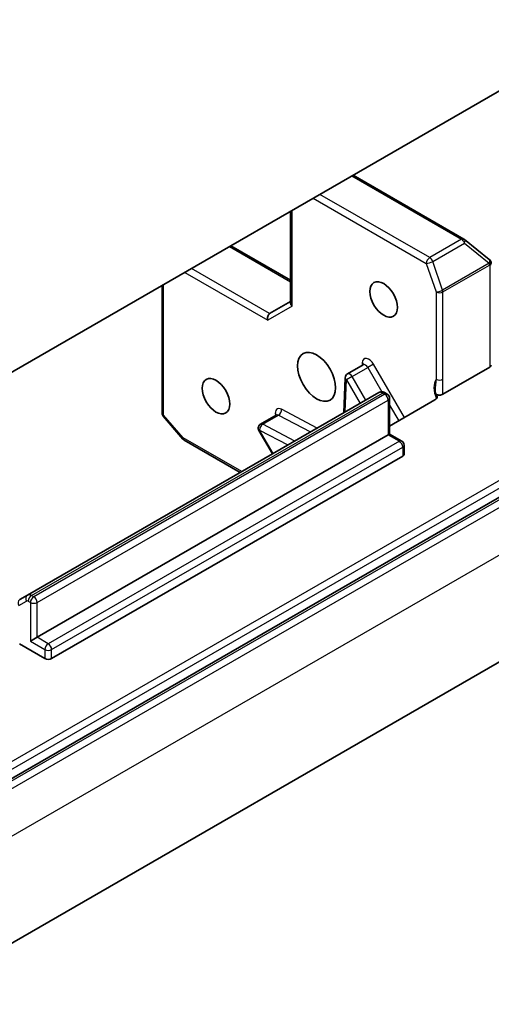
# Model space of a CAD drawing. Units: millimetres. Extents: x -2202 to 4690, y 39 to 1449.
# Drawn here: x -608 to -566, y 304 to 393 of the extents above; entities that cross this region are included whole.
import ezdxf

# ---------------------------------------------------------------- set-up
doc = ezdxf.new("R2010")
doc.units = ezdxf.units.MM
doc.header["$LTSCALE"] = 3.5
doc.layers.add('Visible (ISO)', color=7, linetype='Continuous', lineweight=35)
doc.layers.add('Visible Narrow (ISO)', color=7, linetype='Continuous', lineweight=25)

msp = doc.modelspace()

# ---------------------------------------------------------------- linework, layer by layer
at = {"layer": 'Visible (ISO)'}
for p, q in [((-553.9844, 392.6656), (-613.3639, 358.3828)), ((-568.3433, 372.825), (-578.3463, 378.6003)), ((-584.0017, 375.3351), (-584.0017, 367.0252)), ((-566.0522, 370.9798), (-568.2882, 372.7872)), ((-584.0017, 369.093), (-589.4075, 372.2141)), ((-566.0245, 370.9553), (-566.0024, 370.9341)), ((-595.6185, 357.0777), (-595.6185, 368.6282)), ((-584.0017, 367.1702), (-585.8965, 366.0762)), ((-577.4466, 361.4436), (-578.8609, 360.6271)), ((-565.9965, 361.2355), (-570.2508, 358.7793)), ((-579.0748, 360.2725), (-579.1969, 357.1135)), ((-576.0439, 358.9339), (-607.7627, 340.6211)), ((-575.4725, 358.9198), (-575.2776, 358.8073)), ((-575.0633, 358.4361), (-575.0633, 355.1843)), ((-570.9565, 358.2671), (-575.0633, 355.896)), ((-613.1811, 321.7461), (-553.1571, 356.4009)), ((-593.7251, 354.7316), (-595.5138, 356.7972)), ((-585.3013, 356.9087), (-586.7155, 356.0922)), ((-586.8724, 355.5068), (-585.6493, 353.3883)), ((-606.9076, 336.799), (-575.1889, 355.1118)), ((-588.5474, 351.715), (-593.6154, 354.641)), ((-575.1889, 355.1118), (-575.0633, 355.1843)), ((-575.0633, 355.1843), (-573.9644, 354.5498)), ((-573.7501, 354.1787), (-573.7501, 353.3622)), ((-573.8757, 353.1872), (-605.5945, 334.8744)), ((-607.7627, 340.6211), (-608.477, 340.2087)), ((-558.3865, 338.4699), (-618.7762, 303.6038)), ((-606.9076, 336.799), (-607.5137, 336.449)), ((-606.2005, 334.8744), (-608.4878, 336.1949))]:
    msp.add_line(p, q, dxfattribs=at)
for centre, start, end in [((-568.5576, 372.4539), 51.051724, 60), ((-566.3216, 370.6465), 46.102114, 51.051724), ((-566.2995, 370.6253), 0, 46.102114), ((-578.6466, 360.2559), 120, 177.786314), ((-575.4919, 358.4361), 0, 60), ((-595.1899, 357.0777), 180, 220.893395), ((-586.5012, 355.721), 120, 210), ((-593.4011, 355.0122), 220.893395, 240), ((-574.1787, 354.1787), 0, 60)]:
    msp.add_arc(centre, 0.4286, start, end, dxfattribs=at)
for centre, major_axis in [((-575.5929, 367.3593), (-0.8782, 1.5211)), ((-581.6538, 360.3607), (1.2143, -2.1032)), ((-590.7452, 358.6111), (-0.8782, 1.5211))]:
    msp.add_ellipse(centre, major_axis=major_axis, ratio=0.5773503, dxfattribs=at)
for centre, major_axis, ratio, start_param, end_param in [((-583.5731, 366.9227), (-0.3959, 0.2286), 0.7174389, 0.3926991, 1.1780972), ((-585.771, 365.6538), (0, -0.4572), 0.7174389, 3.5342917, 5.1050881), ((-566.2995, 361.4105), (0.4286, 0), 0.5773503, 5.4977871, 6.2831853), ((-574.1787, 353.3622), (0.4286, 0), 0.5773503, 5.4977871, 6.2831853), ((-605.8975, 335.0493), (-0.4286, 0), 0.5773503, 0.7853982, 2.3561945)]:
    msp.add_ellipse(centre, major_axis=major_axis, ratio=ratio, start_param=start_param, end_param=end_param, dxfattribs=at)
for points, knots in [([(-577.4466, 361.4436), (-577.436, 361.4497), (-577.4264, 361.4573), (-577.4119, 361.4715), (-577.407, 361.4781), (-577.4025, 361.4853), (-577.4018, 361.487), (-577.4018, 361.487)], [5.49778714, 5.49778714, 5.49778714, 5.49778714, 5.64614013, 5.64614013, 5.79449312, 5.79449312, 5.90269679, 5.90269679, 5.90269679, 5.90269679]), ([(-575.4725, 358.9198), (-575.4999, 358.9356), (-575.5293, 358.9501), (-575.5929, 358.9752), (-575.6272, 358.9858), (-575.7013, 359.0008), (-575.7411, 359.0052), (-575.8252, 359.0042), (-575.8696, 358.9989), (-575.9584, 358.9756), (-576.0028, 358.9577), (-576.0439, 358.9339)], [4.71238898, 4.71238898, 4.71238898, 4.71238898, 4.86946861, 4.86946861, 5.02654825, 5.02654825, 5.18362788, 5.18362788, 5.34070751, 5.34070751, 5.49778714, 5.49778714, 5.49778714, 5.49778714]), ([(-570.9565, 358.2671), (-570.8956, 358.3022), (-570.8396, 358.3523), (-570.7915, 358.4233), (-570.7778, 358.4513), (-570.7695, 358.4798)], [0.151444025, 0.151444025, 0.151444025, 0.151444025, 0.169518324, 0.169518324, 0.179166763, 0.179166763, 0.179166763, 0.179166763]), ([(-570.9038, 358.8109), (-570.8709, 358.7841), (-570.8431, 358.7548), (-570.7858, 358.6776), (-570.7617, 358.6146), (-570.7585, 358.5353), (-570.7615, 358.5073), (-570.7695, 358.4798)], [0.083896394, 0.083896394, 0.083896394, 0.083896394, 0.094854307, 0.094854307, 0.114425932, 0.114425932, 0.123721287, 0.123721287, 0.123721287, 0.123721287]), ([(-570.2508, 358.7793), (-570.2904, 358.7564), (-570.3374, 358.7382), (-570.4408, 358.7133), (-570.4962, 358.7068), (-570.608, 358.7065), (-570.6633, 358.7126), (-570.7529, 358.7335), (-570.7883, 358.7454), (-570.8521, 358.7746), (-570.8803, 358.7917), (-570.9038, 358.8109)], [0, 0, 0, 0, 0.011766592, 0.011766592, 0.02352049, 0.02352049, 0.035249713, 0.035249713, 0.043804298, 0.043804298, 0.052347802, 0.052347802, 0.052347802, 0.052347802]), ([(-585.2565, 356.9521), (-585.2565, 356.9521), (-585.2586, 356.9472), (-585.2718, 356.9306), (-585.2853, 356.918), (-585.3013, 356.9087)], [6.66367382, 6.66367382, 6.66367382, 6.66367382, 6.84417659, 6.84417659, 7.06858347, 7.06858347, 7.06858347, 7.06858347])]:
    msp.add_open_spline(points, degree=3, knots=knots, dxfattribs=at)
at = {"layer": 'Visible Narrow (ISO)'}
for p, q in [((-578.4719, 378.5278), (-568.5576, 372.8038)), ((-571.4366, 371.1416), (-581.3508, 376.8656)), ((-581.9569, 376.5157), (-571.7396, 370.6167)), ((-583.8762, 366.7478), (-583.8762, 375.4076)), ((-568.5576, 372.8038), (-571.4366, 371.1416)), ((-571.1655, 370.7917), (-568.2866, 372.4539)), ((-568.2866, 372.4539), (-566.0506, 370.6465)), ((-589.533, 372.1416), (-584.0017, 368.9481)), ((-571.7396, 370.6167), (-570.8452, 368.0348)), ((-570.2711, 368.2098), (-571.1655, 370.7917)), ((-566.0506, 370.6465), (-570.2711, 368.2098)), ((-593.5736, 369.8088), (-586.074, 365.4788)), ((-585.8965, 366.0762), (-592.9675, 370.1587)), ((-570.2391, 368.0348), (-566.0186, 370.4716)), ((-566.0186, 370.4716), (-565.9965, 370.4503)), ((-565.9965, 370.4503), (-565.9965, 361.2355)), ((-595.4929, 356.9028), (-595.4929, 368.7007)), ((-570.8452, 368.0348), (-570.8452, 360.1421)), ((-570.2391, 360.1421), (-570.2391, 368.0348)), ((-583.8762, 366.7478), (-586.074, 365.4788)), ((-577.5348, 361.6275), (-577.5441, 361.3873)), ((-578.4323, 360.3797), (-577.0181, 361.1962)), ((-576.5007, 361.4948), (-577.0181, 361.1962)), ((-577.0181, 361.1962), (-575.7525, 359.0042)), ((-573.717, 356.6733), (-576.5007, 361.4948)), ((-579.0613, 357.1918), (-578.9496, 360.081)), ((-578.4323, 360.3797), (-578.9496, 360.081)), ((-578.9496, 360.081), (-577.7265, 357.9625)), ((-577.2092, 358.2612), (-578.4323, 360.3797)), ((-607.4055, 340.5857), (-575.6868, 358.8986)), ((-575.4919, 358.7861), (-607.2107, 340.4732)), ((-606.9076, 339.9483), (-575.1889, 358.2612)), ((-575.6868, 358.8986), (-575.4919, 358.7861)), ((-575.1889, 358.2612), (-575.1889, 355.1118)), ((-553.4601, 357.7423), (-613.4841, 323.0874)), ((-613.1811, 322.5626), (-553.1571, 357.2174)), ((-581.5917, 355.7309), (-584.8104, 357.427)), ((-575.0633, 357.8105), (-574.2344, 356.3746)), ((-552.7722, 356.3899), (-613.1619, 321.5238)), ((-593.7041, 354.8372), (-595.4929, 356.9028)), ((-586.5145, 356.0783), (-585.1003, 356.8948)), ((-585.1003, 356.8948), (-582.2119, 355.3728)), ((-612.8588, 320.999), (-552.4691, 355.865)), ((-586.8043, 355.5461), (-586.8724, 355.5068)), ((-586.8043, 355.5461), (-584.2464, 354.1982)), ((-585.5812, 353.4276), (-586.8043, 355.5461)), ((-583.6261, 354.5563), (-586.5145, 356.0783)), ((-574.1787, 354.5286), (-605.8975, 336.2158)), ((-588.4219, 351.7875), (-593.7041, 354.8372)), ((-575.1889, 355.1118), (-574.1787, 354.5286)), ((-605.5945, 335.6909), (-573.8757, 354.0037)), ((-573.8757, 354.0037), (-573.8757, 353.1872)), ((-552.4691, 351.5492), (-612.8588, 316.6832)), ((-607.2107, 340.4732), (-607.4055, 340.5857)), ((-608.5657, 339.6626), (-607.8514, 340.075)), ((-607.7086, 340.0608), (-607.5137, 339.9483)), ((-607.5137, 339.9483), (-607.5137, 336.449)), ((-606.9076, 336.799), (-606.9076, 339.9483)), ((-605.8975, 336.2158), (-606.9076, 336.799)), ((-607.5137, 336.449), (-606.2005, 335.6909)), ((-606.2005, 335.6909), (-606.2005, 334.8744)), ((-605.5945, 334.8744), (-605.5945, 335.6909))]:
    msp.add_line(p, q, dxfattribs=at)
for centre, major_axis, ratio, start_param, end_param in [((-568.5576, 372.4539), (0.2143, 0.3712), 0.5773503, 0, 0.7853982), ((-568.5576, 372.4539), (0.2143, -0.3712), 0.5773503, 1.2490458, 2.3561945), ((-568.5576, 372.4539), (0.2694, 0.3333), 0.5360563, 5.1212596, 6.2831853), ((-571.4366, 370.7917), (-0.2143, -0.3712), 0.5773503, 3.9269908, 5.4977871), ((-571.4366, 370.7917), (0.405, 0.1403), 0.2581989, 3.782115, 5.3529113), ((-571.4366, 370.7917), (-0.2143, 0.3712), 0.5773503, 4.3906384, 5.4977871), ((-566.3216, 370.6465), (0.2694, 0.3333), 0.5360563, 5.1212596, 6.2831853), ((-566.3216, 370.6465), (0.2143, -0.3712), 0.5773503, 0.7853982, 1.2490458), ((-566.3216, 370.6465), (0.2972, 0.3088), 0.8082904, 4.9097845, 6.2831853), ((-566.2995, 370.6253), (0.2972, 0.3088), 0.8082904, 4.9097845, 6.2831853), ((-566.2995, 370.6253), (0.4286, 0), 0.5773503, 5.4977871, 6.2831853), ((-570.5422, 368.2098), (-0.405, -0.1403), 0.2581989, 0.6405223, 2.2113186), ((-570.5422, 368.2098), (0.4286, 0), 0.5773503, 3.9269908, 5.4977871), ((-570.5422, 368.2098), (-0.2143, 0.3712), 0.5773503, 3.9269908, 4.3906384), ((-576.9293, 361.2474), (-0.4286, 0.7423), 0.5773503, 4.712389, 7.0249502), ((-577.8379, 361.4526), (0.4283, -0.0166), 0.6019844, 0.138116, 0.8081878), ((-577.2324, 361.0724), (-0.2143, 0.3712), 0.5773503, 4.712389, 6.2831853), ((-578.6466, 360.2559), (-0.4283, 0.0166), 0.6019844, 0, 0.8081878), ((-578.6466, 360.2559), (-0.2143, 0.3712), 0.5773503, 4.712389, 6.2831853), ((-569.532, 358.511), (-1.0714, 1.8558), 0.5773503, 0.2630833, 1.3232491), ((-570.5422, 360.317), (0.4286, 0), 0.5773503, 3.9269908, 5.4977871), ((-575.6868, 358.3153), (-0.3571, 0.6186), 0.5773503, 5.4977871, 6.2831853), ((-575.6868, 358.5486), (0.2143, 0.3712), 0.5773503, 0, 0.7853982), ((-575.4919, 358.4361), (0.2143, 0.3712), 0.5773503, 0, 0.7853982), ((-575.4919, 358.4361), (0.2143, -0.3712), 0.5773503, 0.7853982, 2.3561945), ((-575.4919, 358.4361), (0.4286, 0), 0.5773503, 5.4977871, 6.2831853), ((-584.784, 356.7125), (-0.4286, 0.7423), 0.5773503, 5.5414204, 7.3303829), ((-585.1135, 357.252), (-0.1998, -0.3792), 0.6019844, 0.7626086, 2.3334049), ((-595.1899, 357.0777), (-0.4286, 0), 0.5773503, 0, 0.7853982), ((-595.1899, 357.0777), (-0.324, -0.2806), 0.2581989, 5.642663, 6.2831853), ((-585.087, 356.5375), (-0.2143, 0.3712), 0.5773503, 5.5414204, 6.2831853), ((-586.5012, 355.721), (0.1998, 0.3792), 0.6019844, 0.7626086, 2.3334049), ((-586.5012, 355.721), (-0.2143, 0.3712), 0.5773503, 5.5414204, 6.2831853), ((-593.4011, 355.0122), (-0.324, -0.2806), 0.2581989, 5.642663, 6.2831853), ((-593.4011, 355.0122), (-0.2143, -0.3712), 0.5773503, 5.4977871, 6.2831853), ((-574.1787, 354.1787), (0.2143, 0.3712), 0.5773503, 0, 0.7853982), ((-574.1787, 354.1787), (0.2143, -0.3712), 0.5773503, 0.7853982, 2.3561945), ((-574.1787, 354.1787), (0.4286, 0), 0.5773503, 5.4977871, 6.2831853), ((-607.5484, 340.2499), (-0.2143, 0.3712), 0.8164966, 0, 1.5707963), ((-607.4055, 340.0025), (-0.3571, 0.6186), 0.5773503, 5.4977871, 6.2831853), ((-607.4055, 340.2358), (0.2143, 0.3712), 0.5773503, 0.7853982, 2.3561945), ((-607.2107, 340.1233), (0.2143, 0.3712), 0.5773503, 0.7853982, 2.3561945), ((-607.2107, 340.1233), (-0.2143, 0.3712), 0.5773503, 3.9269908, 5.4977871), ((-608.2627, 339.8375), (-0.2143, 0.3712), 0.8164966, 0, 1.5707963), ((-607.7086, 339.8275), (-0.1429, 0.2474), 0.5773503, 5.4977871, 6.2831853), ((-607.2107, 340.1233), (-0.4286, 0), 0.5773503, 0.7853982, 2.3561945), ((-605.8975, 335.8658), (0.2143, 0.3712), 0.5773503, 0.7853982, 2.3561945), ((-605.8975, 335.8658), (-0.2143, 0.3712), 0.5773503, 3.9269908, 5.4977871), ((-605.8975, 335.8658), (-0.4286, 0), 0.5773503, 0.7853982, 2.3561945)]:
    msp.add_ellipse(centre, major_axis=major_axis, ratio=ratio, start_param=start_param, end_param=end_param, dxfattribs=at)
for points, knots in [([(-570.8452, 360.1421), (-570.8978, 359.8325), (-570.9567, 359.4349), (-570.9209, 358.9608), (-570.9129, 358.8851), (-570.9038, 358.8109)], [0, 0, 0, 0, 0.09642857, 0.09642857, 0.11479384, 0.11479384, 0.11479384, 0.11479384]), ([(-570.2508, 358.7793), (-570.2543, 358.8548), (-570.2578, 358.9299), (-570.2728, 359.3732), (-570.2391, 359.7672), (-570.2391, 360.1421)], [-0.11633822, -0.11633822, -0.11633822, -0.11633822, -0.09642857, -0.09642857, 0, 0, 0, 0])]:
    msp.add_open_spline(points, degree=3, knots=knots, dxfattribs=at)

doc.saveas('drawing.dxf')
